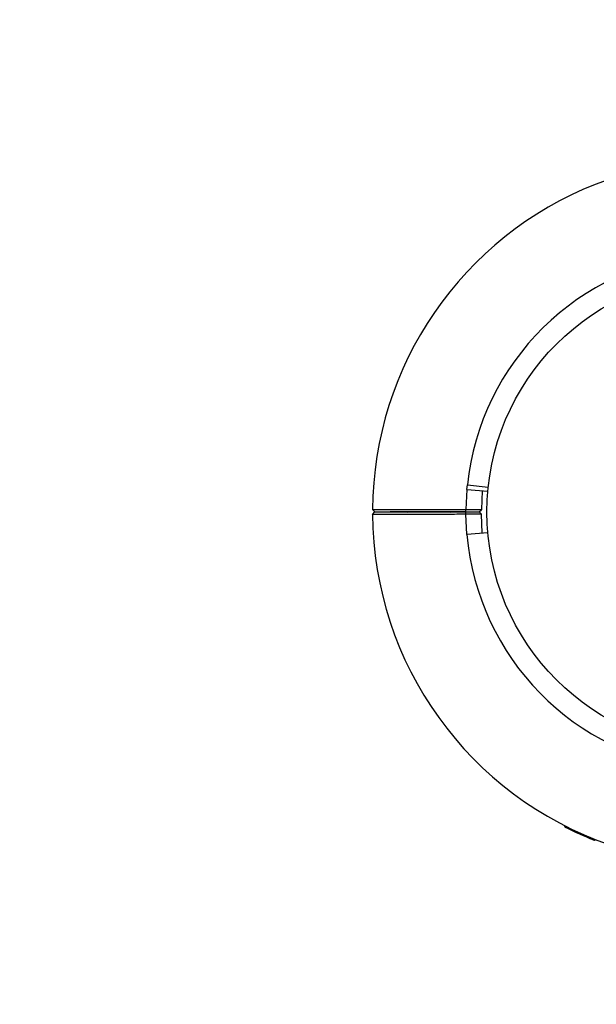
# Model space of a CAD drawing. Units: millimetres. Extents: x 15 to 415, y 5 to 292.
# Drawn here: x 109 to 110, y 203 to 205 of the extents above; entities that cross this region are included whole.
import ezdxf

# ---------------------------------------------------------------- set-up
doc = ezdxf.new("R2010")
doc.units = ezdxf.units.MM
doc.layers.add('SYMBOL_(ISO)', color=179, linetype='Continuous')
doc.styles.add('SLDTEXTSTYLE0', font='TXT', dxfattribs={"width": 0.75})
doc.dimstyles.new('SLDDIMSTYLE0', dxfattribs={"dimtxt": 2.645833, "dimasz": 3.302, "dimexe": 0, "dimexo": 0.0625, "dimgap": 0.661458, "dimtad": 1, "dimdec": 0, "dimlfac": 90, "dimrnd": 1e-09, "dimzin": 12, "dimdsep": 46, "dimtxsty": 'SLDTEXTSTYLE0', "dimsah": 1, "dimcen": 0.09, "dimadec": 0, "dimazin": 3, "dimtfac": 1, "dimtofl": 0, "dimtmove": 0, "dimatfit": 3, "dimfxl": 0, "dimfrac": 2, "dimtolj": 1, "dimtzin": 12, "dimarcsym": 0})

# ---------------------------------------------------------------- blocks, each defined once
blk = doc.blocks.new('_D_12')
at = {"layer": 'SYMBOL_(ISO)'}
for p, q in [((98.3256, 249.5303), (59.659, 249.5303)), ((60.659, 249.5303), (60.659, 67.6021)), ((143.4885, 67.6021), (59.659, 67.6021))]:
    blk.add_line(p, q, dxfattribs=at)
for points in [[(60.659, 249.5303), (60.151, 246.2283), (61.167, 246.2283)], [(60.659, 67.6021), (61.167, 70.9041), (60.151, 70.9041)]]:
    blk.add_solid(points, dxfattribs=at)
at = {"layer": 'SYMBOL_(ISO)', "insert": (57.2483, 153.6787), "char_height": 2.64583, "attachment_point": 1, "rotation": 90, "style": 'SLDTEXTSTYLE0'}
blk.add_mtext('16374', dxfattribs=at)
blk = doc.blocks.new('_D_13')
at = {"layer": 'SYMBOL_(ISO)'}
for p, q in [((82.659, 233.8636), (82.659, 272.5303)), ((273.5136, 166.2821), (273.5136, 272.5303)), ((82.659, 271.5303), (273.5136, 271.5303))]:
    blk.add_line(p, q, dxfattribs=at)
for points in [[(82.659, 271.5303), (85.961, 271.0223), (85.961, 272.0383)], [(273.5136, 271.5303), (270.2116, 272.0383), (270.2116, 271.0223)]]:
    blk.add_solid(points, dxfattribs=at)
at = {"layer": 'SYMBOL_(ISO)', "insert": (173.1988, 274.941), "char_height": 2.64583, "attachment_point": 1, "style": 'SLDTEXTSTYLE0'}
blk.add_mtext('17177', dxfattribs=at)

msp = doc.modelspace()

# ---------------------------------------------------------------- linework, layer by layer
at = {"color": 7, "linetype": 'Continuous', "lineweight": 25}
for p, q in [((109.9168, 203.9294), (109.9179, 203.9401)), ((109.9179, 203.9401), (109.9676, 203.9349)), ((109.9168, 203.9294), (109.9667, 203.925)), ((109.9534, 203.9262), (109.9512, 203.8814)), ((109.6923, 203.8814), (109.6978, 203.8759)), ((109.6923, 203.8703), (109.6978, 203.8759)), ((109.8788, 203.8755), (109.8812, 203.8759)), ((109.9145, 203.8814), (109.9512, 203.8814)), ((109.9145, 203.8759), (109.9145, 203.8814)), ((109.9145, 203.8704), (109.9145, 203.8759)), ((109.9145, 203.8759), (109.9457, 203.8759)), ((109.9512, 203.8704), (109.9145, 203.8704)), ((109.9457, 203.8759), (109.9512, 203.8813)), ((109.9512, 203.8704), (109.9457, 203.8759)), ((109.9512, 203.8814), (109.9512, 203.8813)), ((109.9534, 203.8255), (109.9512, 203.8704)), ((109.9512, 203.8704), (109.9512, 203.8704)), ((109.9667, 203.8267), (109.9168, 203.8223)), ((110.1494, 203.1277), (110.1504, 203.1297)), ((110.153, 203.1259), (110.154, 203.1279)), ((110.2176, 203.0969), (110.2184, 203.0989)), ((110.2213, 203.0954), (110.2221, 203.0975))]:
    msp.add_line(p, q, dxfattribs=at)
at = {"color": 8, "linetype": 'Continuous', "lineweight": 25}
for p, q in [((109.9168, 203.9294), (109.9145, 203.8814)), ((109.9168, 203.8223), (109.9145, 203.8704))]:
    msp.add_line(p, q, dxfattribs=at)
at = {"color": 7, "linetype": 'Continuous', "lineweight": 25}
msp.add_circle((110.529, 203.8759), 0.5644, dxfattribs=at)
for radius, start, end in [(0.8367, 43.1241, 179.6208), (0.6144, 95, 174), (0.8367, 180.3792, 321.7362), (0.6144, 185, 264), (0.8389, 243.3728, 248.2143)]:
    msp.add_arc((110.529, 203.8759), radius, start, end, dxfattribs=at)
for points, knots in [([(109.6923, 203.8814), (109.6931, 203.8814), (109.6948, 203.8814), (109.7081, 203.8814), (109.7286, 203.8814), (109.7565, 203.8814), (109.7903, 203.8814), (109.8289, 203.8814), (109.8708, 203.8814), (109.9, 203.8814), (109.9145, 203.8814)], [0, 0, 0, 0, 0.125442, 0.249997, 0.375997, 0.499773, 0.625781, 0.749438, 0.874718, 1, 1, 1, 1]), ([(109.9145, 203.8704), (109.9, 203.8703), (109.8708, 203.8703), (109.8289, 203.8703), (109.7903, 203.8703), (109.7565, 203.8703), (109.7286, 203.8703), (109.7081, 203.8703), (109.6948, 203.8703), (109.6931, 203.8703), (109.6923, 203.8703)], [0, 0, 0, 0, 0.125281, 0.250562, 0.374217, 0.500227, 0.624002, 0.750003, 0.874558, 1, 1, 1, 1]), ([(109.6978, 203.8759), (109.6986, 203.8759), (109.7003, 203.8759), (109.7131, 203.8759), (109.7331, 203.8759), (109.7602, 203.8759), (109.7932, 203.8759), (109.8309, 203.8759), (109.8719, 203.8759), (109.9003, 203.8759), (109.9145, 203.8759)], [0, 0, 0, 0, 0.124824, 0.249997, 0.374524, 0.499773, 0.624383, 0.749438, 0.874458, 1, 1, 1, 1]), ([(109.9145, 203.8759), (109.9003, 203.8759), (109.8719, 203.8759), (109.8309, 203.8759), (109.7933, 203.8759), (109.7599, 203.8759), (109.7428, 203.8759), (109.7343, 203.8759)], [0, 0, 0, 0, 0.200714, 0.400595, 0.60053, 0.799754, 1, 1, 1, 1]), ([(109.7759, 203.8759), (109.7753, 203.8755), (109.7747, 203.8751), (109.774, 203.8748), (109.774, 203.8748)], [0, 0, 0, 0, 0.989874, 1, 1, 1, 1]), ([(110.1494, 203.1277), (110.1495, 203.1277), (110.1496, 203.1276), (110.1504, 203.1272), (110.1516, 203.1266), (110.1525, 203.1262), (110.153, 203.1259)], [0, 0, 0, 0, 0.249694, 0.499567, 0.749694, 1, 1, 1, 1]), ([(110.2176, 203.0969), (110.2181, 203.0967), (110.2191, 203.0963), (110.2203, 203.0958), (110.2211, 203.0955), (110.2213, 203.0954), (110.2213, 203.0954)], [0, 0, 0, 0, 0.250306, 0.500433, 0.750306, 1, 1, 1, 1])]:
    msp.add_open_spline(points, degree=3, knots=knots, dxfattribs=at)

# ---------------------------------------------------------------- dimensions: what is measured, and where the dimension line sits
at = {"layer": 'SYMBOL_(ISO)'}
for base, p1, p2, angle, picture, middle in [((273.5136, 271.5303), (82.659, 232.8636), (273.5136, 165.2821), 0, '_D_13', (178.0863, 271.5303)), ((60.659, 67.6021), (99.3256, 249.5303), (144.4885, 67.6021), 90, '_D_12', (60.659, 158.5662))]:
    dim = msp.add_linear_dim(base=base, p1=p1, p2=p2, angle=angle, dimstyle='SLDDIMSTYLE0', dxfattribs=at)
    dim.commit()
    dim.dimension.update_dxf_attribs({"geometry": picture, "text_midpoint": middle, "dimtype": 160})

doc.saveas('drawing.dxf')
